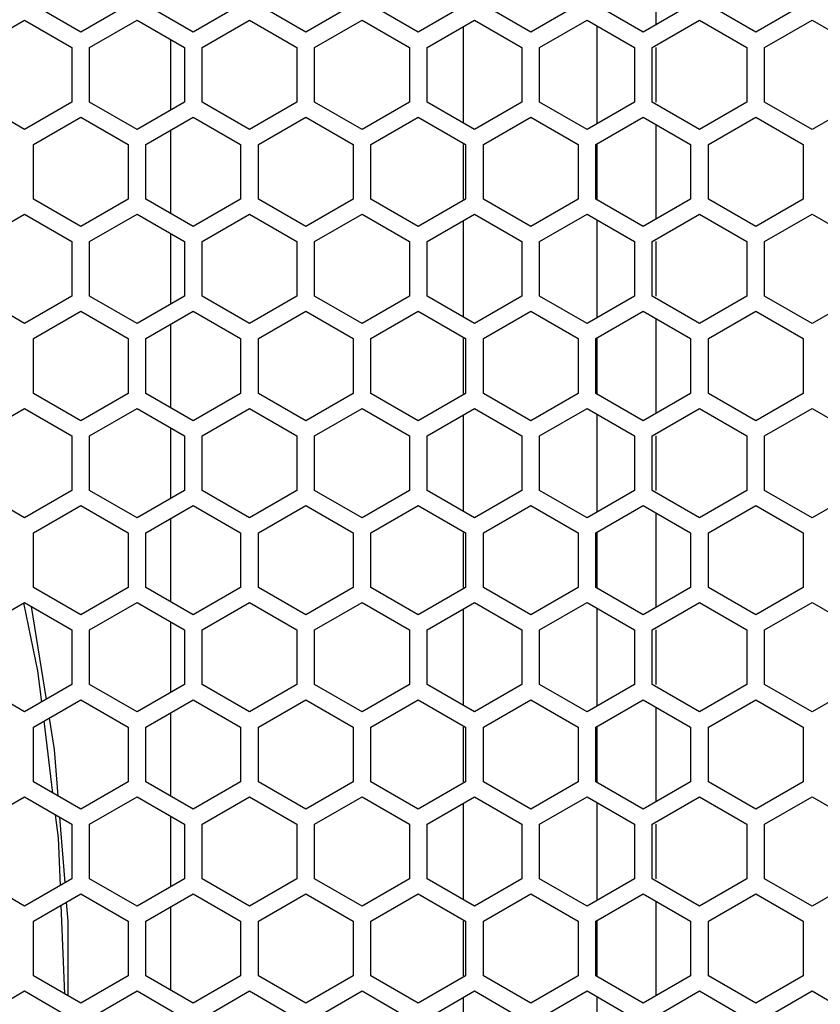
# Model space of a CAD drawing. Units: millimetres. Extents: x 0 to 4000, y 0 to 2500.
# Drawn here: x 1326 to 1393, y 1562 to 1645 of the extents above; entities that cross this region are included whole.
import ezdxf

# ---------------------------------------------------------------- set-up
doc = ezdxf.new("R2010")
doc.units = ezdxf.units.MM
doc.header["$LTSCALE"] = 220
doc.layers.get('0').update_dxf_attribs({"linetype": 'CONTINUOUS'})

msp = doc.modelspace()

# ---------------------------------------------------------------- linework, layer by layer
at = {"color": 7, "linetype": 'Continuous'}
for p, q in [((1379.294, 1652.289), (1379.294, 1644.287)), ((1363.03, 1636.014), (1363.03, 1644.162)), ((1374.344, 1635.972), (1374.344, 1644.205)), ((1338.328, 1637.117), (1338.328, 1643.06)), ((1379.294, 1642.398), (1379.294, 1637.779)), ((1379.294, 1635.889), (1379.294, 1627.887)), ((1338.328, 1628.364), (1338.328, 1635.412)), ((1363.03, 1629.579), (1363.03, 1634.198)), ((1374.344, 1629.579), (1374.344, 1634.198)), ((1363.03, 1619.614), (1363.03, 1627.762)), ((1374.344, 1619.572), (1374.344, 1627.805)), ((1338.328, 1620.717), (1338.328, 1626.66)), ((1379.294, 1625.998), (1379.294, 1621.379)), ((1338.328, 1611.964), (1338.328, 1619.012)), ((1379.294, 1619.489), (1379.294, 1611.487)), ((1363.03, 1613.179), (1363.03, 1617.798)), ((1374.344, 1613.179), (1374.344, 1617.798)), ((1363.03, 1603.214), (1363.03, 1611.362)), ((1374.344, 1603.172), (1374.344, 1611.405)), ((1338.328, 1604.317), (1338.328, 1610.26)), ((1379.294, 1609.598), (1379.294, 1604.979)), ((1338.328, 1595.564), (1338.328, 1602.612)), ((1379.294, 1603.089), (1379.294, 1595.087)), ((1363.03, 1596.779), (1363.03, 1601.398)), ((1374.344, 1596.779), (1374.344, 1601.398)), ((1326.524, 1595.19), (1327.794, 1587.32)), ((1363.03, 1586.814), (1363.03, 1594.962)), ((1374.344, 1586.772), (1374.344, 1595.005)), ((1338.328, 1587.917), (1338.328, 1593.86)), ((1379.294, 1593.198), (1379.294, 1588.579)), ((1379.294, 1586.689), (1379.294, 1578.687)), ((1338.328, 1579.164), (1338.328, 1586.212)), ((1328.373, 1579.427), (1327.625, 1585.518)), ((1363.03, 1580.379), (1363.03, 1584.998)), ((1374.344, 1580.379), (1374.344, 1584.998)), ((1363.03, 1570.414), (1363.03, 1578.562)), ((1374.344, 1570.372), (1374.344, 1578.605)), ((1338.328, 1571.517), (1338.328, 1577.46)), ((1328.93, 1577.401), (1329.373, 1571.832)), ((1379.294, 1576.798), (1379.294, 1572.179)), ((1329.375, 1562.448), (1329.071, 1569.953)), ((1379.294, 1570.289), (1379.294, 1562.287)), ((1338.328, 1562.764), (1338.328, 1569.812)), ((1363.03, 1563.979), (1363.03, 1568.598)), ((1374.344, 1563.979), (1374.344, 1568.598)), ((1363.03, 1554.014), (1363.03, 1562.162)), ((1374.344, 1553.972), (1374.344, 1562.205))]:
    msp.add_line(p, q, dxfattribs=at)
at = {"color": 3, "linetype": 'Continuous'}
for p, q in [((1330.724, 1643.67), (1326.724, 1645.979)), ((1334.724, 1645.979), (1330.724, 1643.67)), ((1340.224, 1643.67), (1336.224, 1645.979)), ((1344.224, 1645.979), (1340.224, 1643.67)), ((1349.724, 1643.67), (1345.724, 1645.979)), ((1353.724, 1645.979), (1349.724, 1643.67)), ((1359.224, 1643.67), (1355.224, 1645.979)), ((1363.224, 1645.979), (1359.224, 1643.67)), ((1368.724, 1643.67), (1364.724, 1645.979)), ((1372.724, 1645.979), (1368.724, 1643.67)), ((1378.224, 1643.67), (1374.224, 1645.979)), ((1382.224, 1645.979), (1378.224, 1643.67)), ((1387.724, 1643.67), (1383.724, 1645.979)), ((1391.724, 1645.979), (1387.724, 1643.67)), ((1321.974, 1642.398), (1325.974, 1644.707)), ((1325.974, 1644.707), (1329.974, 1642.398)), ((1331.474, 1642.398), (1335.474, 1644.707)), ((1335.474, 1644.707), (1339.474, 1642.398)), ((1340.974, 1642.398), (1344.974, 1644.707)), ((1344.974, 1644.707), (1348.974, 1642.398)), ((1350.474, 1642.398), (1354.474, 1644.707)), ((1354.474, 1644.707), (1358.474, 1642.398)), ((1359.974, 1642.398), (1363.974, 1644.707)), ((1363.974, 1644.707), (1367.974, 1642.398)), ((1369.474, 1642.398), (1373.474, 1644.707)), ((1373.474, 1644.707), (1377.474, 1642.398)), ((1378.974, 1642.398), (1382.974, 1644.707)), ((1382.974, 1644.707), (1386.974, 1642.398)), ((1388.474, 1642.398), (1392.474, 1644.707)), ((1392.474, 1644.707), (1396.474, 1642.398)), ((1329.974, 1642.398), (1329.974, 1637.779)), ((1331.474, 1637.779), (1331.474, 1642.398)), ((1339.474, 1642.398), (1339.474, 1637.779)), ((1340.974, 1637.779), (1340.974, 1642.398)), ((1348.974, 1642.398), (1348.974, 1637.779)), ((1350.474, 1637.779), (1350.474, 1642.398)), ((1358.474, 1642.398), (1358.474, 1637.779)), ((1359.974, 1637.779), (1359.974, 1642.398)), ((1367.974, 1642.398), (1367.974, 1637.779)), ((1369.474, 1637.779), (1369.474, 1642.398)), ((1377.474, 1642.398), (1377.474, 1637.779)), ((1378.974, 1637.779), (1378.974, 1642.398)), ((1386.974, 1642.398), (1386.974, 1637.779)), ((1388.474, 1637.779), (1388.474, 1642.398)), ((1325.974, 1635.47), (1321.974, 1637.779)), ((1329.974, 1637.779), (1325.974, 1635.47)), ((1335.474, 1635.47), (1331.474, 1637.779)), ((1339.474, 1637.779), (1335.474, 1635.47)), ((1344.974, 1635.47), (1340.974, 1637.779)), ((1348.974, 1637.779), (1344.974, 1635.47)), ((1354.474, 1635.47), (1350.474, 1637.779)), ((1358.474, 1637.779), (1354.474, 1635.47)), ((1363.974, 1635.47), (1359.974, 1637.779)), ((1367.974, 1637.779), (1363.974, 1635.47)), ((1373.474, 1635.47), (1369.474, 1637.779)), ((1377.474, 1637.779), (1373.474, 1635.47)), ((1382.974, 1635.47), (1378.974, 1637.779)), ((1386.974, 1637.779), (1382.974, 1635.47)), ((1392.474, 1635.47), (1388.474, 1637.779)), ((1396.474, 1637.779), (1392.474, 1635.47)), ((1326.724, 1634.198), (1330.724, 1636.507)), ((1330.724, 1636.507), (1334.724, 1634.198)), ((1336.224, 1634.198), (1340.224, 1636.507)), ((1340.224, 1636.507), (1344.224, 1634.198)), ((1345.724, 1634.198), (1349.724, 1636.507)), ((1349.724, 1636.507), (1353.724, 1634.198)), ((1355.224, 1634.198), (1359.224, 1636.507)), ((1359.224, 1636.507), (1363.224, 1634.198)), ((1364.724, 1634.198), (1368.724, 1636.507)), ((1368.724, 1636.507), (1372.724, 1634.198)), ((1374.224, 1634.198), (1378.224, 1636.507)), ((1378.224, 1636.507), (1382.224, 1634.198)), ((1383.724, 1634.198), (1387.724, 1636.507)), ((1387.724, 1636.507), (1391.724, 1634.198)), ((1326.724, 1629.579), (1326.724, 1634.198)), ((1334.724, 1634.198), (1334.724, 1629.579)), ((1336.224, 1629.579), (1336.224, 1634.198)), ((1344.224, 1634.198), (1344.224, 1629.579)), ((1345.724, 1629.579), (1345.724, 1634.198)), ((1353.724, 1634.198), (1353.724, 1629.579)), ((1355.224, 1629.579), (1355.224, 1634.198)), ((1363.224, 1634.198), (1363.224, 1629.579)), ((1364.724, 1629.579), (1364.724, 1634.198)), ((1372.724, 1634.198), (1372.724, 1629.579)), ((1374.224, 1629.579), (1374.224, 1634.198)), ((1382.224, 1634.198), (1382.224, 1629.579)), ((1383.724, 1629.579), (1383.724, 1634.198)), ((1391.724, 1634.198), (1391.724, 1629.579)), ((1330.724, 1627.27), (1326.724, 1629.579)), ((1334.724, 1629.579), (1330.724, 1627.27)), ((1340.224, 1627.27), (1336.224, 1629.579)), ((1344.224, 1629.579), (1340.224, 1627.27)), ((1349.724, 1627.27), (1345.724, 1629.579)), ((1353.724, 1629.579), (1349.724, 1627.27)), ((1359.224, 1627.27), (1355.224, 1629.579)), ((1363.224, 1629.579), (1359.224, 1627.27)), ((1368.724, 1627.27), (1364.724, 1629.579)), ((1372.724, 1629.579), (1368.724, 1627.27)), ((1378.224, 1627.27), (1374.224, 1629.579)), ((1382.224, 1629.579), (1378.224, 1627.27)), ((1387.724, 1627.27), (1383.724, 1629.579)), ((1391.724, 1629.579), (1387.724, 1627.27)), ((1321.974, 1625.998), (1325.974, 1628.307)), ((1325.974, 1628.307), (1329.974, 1625.998)), ((1331.474, 1625.998), (1335.474, 1628.307)), ((1335.474, 1628.307), (1339.474, 1625.998)), ((1340.974, 1625.998), (1344.974, 1628.307)), ((1344.974, 1628.307), (1348.974, 1625.998)), ((1350.474, 1625.998), (1354.474, 1628.307)), ((1354.474, 1628.307), (1358.474, 1625.998)), ((1359.974, 1625.998), (1363.974, 1628.307)), ((1363.974, 1628.307), (1367.974, 1625.998)), ((1369.474, 1625.998), (1373.474, 1628.307)), ((1373.474, 1628.307), (1377.474, 1625.998)), ((1378.974, 1625.998), (1382.974, 1628.307)), ((1382.974, 1628.307), (1386.974, 1625.998)), ((1388.474, 1625.998), (1392.474, 1628.307)), ((1392.474, 1628.307), (1396.474, 1625.998)), ((1329.974, 1625.998), (1329.974, 1621.379)), ((1331.474, 1621.379), (1331.474, 1625.998)), ((1339.474, 1625.998), (1339.474, 1621.379)), ((1340.974, 1621.379), (1340.974, 1625.998)), ((1348.974, 1625.998), (1348.974, 1621.379)), ((1350.474, 1621.379), (1350.474, 1625.998)), ((1358.474, 1625.998), (1358.474, 1621.379)), ((1359.974, 1621.379), (1359.974, 1625.998)), ((1367.974, 1625.998), (1367.974, 1621.379)), ((1369.474, 1621.379), (1369.474, 1625.998)), ((1377.474, 1625.998), (1377.474, 1621.379)), ((1378.974, 1621.379), (1378.974, 1625.998)), ((1386.974, 1625.998), (1386.974, 1621.379)), ((1388.474, 1621.379), (1388.474, 1625.998)), ((1325.974, 1619.07), (1321.974, 1621.379)), ((1329.974, 1621.379), (1325.974, 1619.07)), ((1335.474, 1619.07), (1331.474, 1621.379)), ((1339.474, 1621.379), (1335.474, 1619.07)), ((1344.974, 1619.07), (1340.974, 1621.379)), ((1348.974, 1621.379), (1344.974, 1619.07)), ((1354.474, 1619.07), (1350.474, 1621.379)), ((1358.474, 1621.379), (1354.474, 1619.07)), ((1363.974, 1619.07), (1359.974, 1621.379)), ((1367.974, 1621.379), (1363.974, 1619.07)), ((1373.474, 1619.07), (1369.474, 1621.379)), ((1377.474, 1621.379), (1373.474, 1619.07)), ((1382.974, 1619.07), (1378.974, 1621.379)), ((1386.974, 1621.379), (1382.974, 1619.07)), ((1392.474, 1619.07), (1388.474, 1621.379)), ((1396.474, 1621.379), (1392.474, 1619.07)), ((1326.724, 1617.798), (1330.724, 1620.107)), ((1330.724, 1620.107), (1334.724, 1617.798)), ((1336.224, 1617.798), (1340.224, 1620.107)), ((1340.224, 1620.107), (1344.224, 1617.798)), ((1345.724, 1617.798), (1349.724, 1620.107)), ((1349.724, 1620.107), (1353.724, 1617.798)), ((1355.224, 1617.798), (1359.224, 1620.107)), ((1359.224, 1620.107), (1363.224, 1617.798)), ((1364.724, 1617.798), (1368.724, 1620.107)), ((1368.724, 1620.107), (1372.724, 1617.798)), ((1374.224, 1617.798), (1378.224, 1620.107)), ((1378.224, 1620.107), (1382.224, 1617.798)), ((1383.724, 1617.798), (1387.724, 1620.107)), ((1387.724, 1620.107), (1391.724, 1617.798)), ((1326.724, 1613.179), (1326.724, 1617.798)), ((1334.724, 1617.798), (1334.724, 1613.179)), ((1336.224, 1613.179), (1336.224, 1617.798)), ((1344.224, 1617.798), (1344.224, 1613.179)), ((1345.724, 1613.179), (1345.724, 1617.798)), ((1353.724, 1617.798), (1353.724, 1613.179)), ((1355.224, 1613.179), (1355.224, 1617.798)), ((1363.224, 1617.798), (1363.224, 1613.179)), ((1364.724, 1613.179), (1364.724, 1617.798)), ((1372.724, 1617.798), (1372.724, 1613.179)), ((1374.224, 1613.179), (1374.224, 1617.798)), ((1382.224, 1617.798), (1382.224, 1613.179)), ((1383.724, 1613.179), (1383.724, 1617.798)), ((1391.724, 1617.798), (1391.724, 1613.179)), ((1330.724, 1610.87), (1326.724, 1613.179)), ((1334.724, 1613.179), (1330.724, 1610.87)), ((1340.224, 1610.87), (1336.224, 1613.179)), ((1344.224, 1613.179), (1340.224, 1610.87)), ((1349.724, 1610.87), (1345.724, 1613.179)), ((1353.724, 1613.179), (1349.724, 1610.87)), ((1359.224, 1610.87), (1355.224, 1613.179)), ((1363.224, 1613.179), (1359.224, 1610.87)), ((1368.724, 1610.87), (1364.724, 1613.179)), ((1372.724, 1613.179), (1368.724, 1610.87)), ((1378.224, 1610.87), (1374.224, 1613.179)), ((1382.224, 1613.179), (1378.224, 1610.87)), ((1387.724, 1610.87), (1383.724, 1613.179)), ((1391.724, 1613.179), (1387.724, 1610.87)), ((1321.974, 1609.598), (1325.974, 1611.907)), ((1325.974, 1611.907), (1329.974, 1609.598)), ((1331.474, 1609.598), (1335.474, 1611.907)), ((1335.474, 1611.907), (1339.474, 1609.598)), ((1340.974, 1609.598), (1344.974, 1611.907)), ((1344.974, 1611.907), (1348.974, 1609.598)), ((1350.474, 1609.598), (1354.474, 1611.907)), ((1354.474, 1611.907), (1358.474, 1609.598)), ((1359.974, 1609.598), (1363.974, 1611.907)), ((1363.974, 1611.907), (1367.974, 1609.598)), ((1369.474, 1609.598), (1373.474, 1611.907)), ((1373.474, 1611.907), (1377.474, 1609.598)), ((1378.974, 1609.598), (1382.974, 1611.907)), ((1382.974, 1611.907), (1386.974, 1609.598)), ((1388.474, 1609.598), (1392.474, 1611.907)), ((1392.474, 1611.907), (1396.474, 1609.598)), ((1329.974, 1609.598), (1329.974, 1604.979)), ((1331.474, 1604.979), (1331.474, 1609.598)), ((1339.474, 1609.598), (1339.474, 1604.979)), ((1340.974, 1604.979), (1340.974, 1609.598)), ((1348.974, 1609.598), (1348.974, 1604.979)), ((1350.474, 1604.979), (1350.474, 1609.598)), ((1358.474, 1609.598), (1358.474, 1604.979)), ((1359.974, 1604.979), (1359.974, 1609.598)), ((1367.974, 1609.598), (1367.974, 1604.979)), ((1369.474, 1604.979), (1369.474, 1609.598)), ((1377.474, 1609.598), (1377.474, 1604.979)), ((1378.974, 1604.979), (1378.974, 1609.598)), ((1386.974, 1609.598), (1386.974, 1604.979)), ((1388.474, 1604.979), (1388.474, 1609.598)), ((1325.974, 1602.67), (1321.974, 1604.979)), ((1329.974, 1604.979), (1325.974, 1602.67)), ((1335.474, 1602.67), (1331.474, 1604.979)), ((1339.474, 1604.979), (1335.474, 1602.67)), ((1344.974, 1602.67), (1340.974, 1604.979)), ((1348.974, 1604.979), (1344.974, 1602.67)), ((1354.474, 1602.67), (1350.474, 1604.979)), ((1358.474, 1604.979), (1354.474, 1602.67)), ((1363.974, 1602.67), (1359.974, 1604.979)), ((1367.974, 1604.979), (1363.974, 1602.67)), ((1373.474, 1602.67), (1369.474, 1604.979)), ((1377.474, 1604.979), (1373.474, 1602.67)), ((1382.974, 1602.67), (1378.974, 1604.979)), ((1386.974, 1604.979), (1382.974, 1602.67)), ((1392.474, 1602.67), (1388.474, 1604.979)), ((1396.474, 1604.979), (1392.474, 1602.67)), ((1326.724, 1601.398), (1330.724, 1603.707)), ((1330.724, 1603.707), (1334.724, 1601.398)), ((1336.224, 1601.398), (1340.224, 1603.707)), ((1340.224, 1603.707), (1344.224, 1601.398)), ((1345.724, 1601.398), (1349.724, 1603.707)), ((1349.724, 1603.707), (1353.724, 1601.398)), ((1355.224, 1601.398), (1359.224, 1603.707)), ((1359.224, 1603.707), (1363.224, 1601.398)), ((1364.724, 1601.398), (1368.724, 1603.707)), ((1368.724, 1603.707), (1372.724, 1601.398)), ((1374.224, 1601.398), (1378.224, 1603.707)), ((1378.224, 1603.707), (1382.224, 1601.398)), ((1383.724, 1601.398), (1387.724, 1603.707)), ((1387.724, 1603.707), (1391.724, 1601.398)), ((1326.724, 1596.779), (1326.724, 1601.398)), ((1334.724, 1601.398), (1334.724, 1596.779)), ((1336.224, 1596.779), (1336.224, 1601.398)), ((1344.224, 1601.398), (1344.224, 1596.779)), ((1345.724, 1596.779), (1345.724, 1601.398)), ((1353.724, 1601.398), (1353.724, 1596.779)), ((1355.224, 1596.779), (1355.224, 1601.398)), ((1363.224, 1601.398), (1363.224, 1596.779)), ((1364.724, 1596.779), (1364.724, 1601.398)), ((1372.724, 1601.398), (1372.724, 1596.779)), ((1374.224, 1596.779), (1374.224, 1601.398)), ((1382.224, 1601.398), (1382.224, 1596.779)), ((1383.724, 1596.779), (1383.724, 1601.398)), ((1391.724, 1601.398), (1391.724, 1596.779)), ((1330.724, 1594.47), (1326.724, 1596.779)), ((1334.724, 1596.779), (1330.724, 1594.47)), ((1340.224, 1594.47), (1336.224, 1596.779)), ((1344.224, 1596.779), (1340.224, 1594.47)), ((1349.724, 1594.47), (1345.724, 1596.779)), ((1353.724, 1596.779), (1349.724, 1594.47)), ((1359.224, 1594.47), (1355.224, 1596.779)), ((1363.224, 1596.779), (1359.224, 1594.47)), ((1368.724, 1594.47), (1364.724, 1596.779)), ((1372.724, 1596.779), (1368.724, 1594.47)), ((1378.224, 1594.47), (1374.224, 1596.779)), ((1382.224, 1596.779), (1378.224, 1594.47)), ((1387.724, 1594.47), (1383.724, 1596.779)), ((1391.724, 1596.779), (1387.724, 1594.47)), ((1321.974, 1593.198), (1325.974, 1595.507)), ((1325.974, 1595.507), (1329.974, 1593.198)), ((1331.474, 1593.198), (1335.474, 1595.507)), ((1335.474, 1595.507), (1339.474, 1593.198)), ((1340.974, 1593.198), (1344.974, 1595.507)), ((1344.974, 1595.507), (1348.974, 1593.198)), ((1350.474, 1593.198), (1354.474, 1595.507)), ((1354.474, 1595.507), (1358.474, 1593.198)), ((1359.974, 1593.198), (1363.974, 1595.507)), ((1363.974, 1595.507), (1367.974, 1593.198)), ((1369.474, 1593.198), (1373.474, 1595.507)), ((1373.474, 1595.507), (1377.474, 1593.198)), ((1378.974, 1593.198), (1382.974, 1595.507)), ((1382.974, 1595.507), (1386.974, 1593.198)), ((1388.474, 1593.198), (1392.474, 1595.507)), ((1392.474, 1595.507), (1396.474, 1593.198)), ((1329.974, 1593.198), (1329.974, 1588.579)), ((1331.474, 1588.579), (1331.474, 1593.198)), ((1339.474, 1593.198), (1339.474, 1588.579)), ((1340.974, 1588.579), (1340.974, 1593.198)), ((1348.974, 1593.198), (1348.974, 1588.579)), ((1350.474, 1588.579), (1350.474, 1593.198)), ((1358.474, 1593.198), (1358.474, 1588.579)), ((1359.974, 1588.579), (1359.974, 1593.198)), ((1367.974, 1593.198), (1367.974, 1588.579)), ((1369.474, 1588.579), (1369.474, 1593.198)), ((1377.474, 1593.198), (1377.474, 1588.579)), ((1378.974, 1588.579), (1378.974, 1593.198)), ((1386.974, 1593.198), (1386.974, 1588.579)), ((1388.474, 1588.579), (1388.474, 1593.198)), ((1325.974, 1586.27), (1321.974, 1588.579)), ((1329.974, 1588.579), (1325.974, 1586.27)), ((1335.474, 1586.27), (1331.474, 1588.579)), ((1339.474, 1588.579), (1335.474, 1586.27)), ((1344.974, 1586.27), (1340.974, 1588.579)), ((1348.974, 1588.579), (1344.974, 1586.27)), ((1354.474, 1586.27), (1350.474, 1588.579)), ((1358.474, 1588.579), (1354.474, 1586.27)), ((1363.974, 1586.27), (1359.974, 1588.579)), ((1367.974, 1588.579), (1363.974, 1586.27)), ((1373.474, 1586.27), (1369.474, 1588.579)), ((1377.474, 1588.579), (1373.474, 1586.27)), ((1382.974, 1586.27), (1378.974, 1588.579)), ((1386.974, 1588.579), (1382.974, 1586.27)), ((1392.474, 1586.27), (1388.474, 1588.579)), ((1396.474, 1588.579), (1392.474, 1586.27)), ((1326.724, 1584.998), (1330.724, 1587.307)), ((1330.724, 1587.307), (1334.724, 1584.998)), ((1336.224, 1584.998), (1340.224, 1587.307)), ((1340.224, 1587.307), (1344.224, 1584.998)), ((1345.724, 1584.998), (1349.724, 1587.307)), ((1349.724, 1587.307), (1353.724, 1584.998)), ((1355.224, 1584.998), (1359.224, 1587.307)), ((1359.224, 1587.307), (1363.224, 1584.998)), ((1364.724, 1584.998), (1368.724, 1587.307)), ((1368.724, 1587.307), (1372.724, 1584.998)), ((1374.224, 1584.998), (1378.224, 1587.307)), ((1378.224, 1587.307), (1382.224, 1584.998)), ((1383.724, 1584.998), (1387.724, 1587.307)), ((1387.724, 1587.307), (1391.724, 1584.998)), ((1326.724, 1580.379), (1326.724, 1584.998)), ((1334.724, 1584.998), (1334.724, 1580.379)), ((1336.224, 1580.379), (1336.224, 1584.998)), ((1344.224, 1584.998), (1344.224, 1580.379)), ((1345.724, 1580.379), (1345.724, 1584.998)), ((1353.724, 1584.998), (1353.724, 1580.379)), ((1355.224, 1580.379), (1355.224, 1584.998)), ((1363.224, 1584.998), (1363.224, 1580.379)), ((1364.724, 1580.379), (1364.724, 1584.998)), ((1372.724, 1584.998), (1372.724, 1580.379)), ((1374.224, 1580.379), (1374.224, 1584.998)), ((1382.224, 1584.998), (1382.224, 1580.379)), ((1383.724, 1580.379), (1383.724, 1584.998)), ((1391.724, 1584.998), (1391.724, 1580.379)), ((1330.724, 1578.07), (1326.724, 1580.379)), ((1334.724, 1580.379), (1330.724, 1578.07)), ((1340.224, 1578.07), (1336.224, 1580.379)), ((1344.224, 1580.379), (1340.224, 1578.07)), ((1349.724, 1578.07), (1345.724, 1580.379)), ((1353.724, 1580.379), (1349.724, 1578.07)), ((1359.224, 1578.07), (1355.224, 1580.379)), ((1363.224, 1580.379), (1359.224, 1578.07)), ((1368.724, 1578.07), (1364.724, 1580.379)), ((1372.724, 1580.379), (1368.724, 1578.07)), ((1378.224, 1578.07), (1374.224, 1580.379)), ((1382.224, 1580.379), (1378.224, 1578.07)), ((1387.724, 1578.07), (1383.724, 1580.379)), ((1391.724, 1580.379), (1387.724, 1578.07)), ((1321.974, 1576.798), (1325.974, 1579.107)), ((1325.974, 1579.107), (1329.974, 1576.798)), ((1331.474, 1576.798), (1335.474, 1579.107)), ((1335.474, 1579.107), (1339.474, 1576.798)), ((1340.974, 1576.798), (1344.974, 1579.107)), ((1344.974, 1579.107), (1348.974, 1576.798)), ((1350.474, 1576.798), (1354.474, 1579.107)), ((1354.474, 1579.107), (1358.474, 1576.798)), ((1359.974, 1576.798), (1363.974, 1579.107)), ((1363.974, 1579.107), (1367.974, 1576.798)), ((1369.474, 1576.798), (1373.474, 1579.107)), ((1373.474, 1579.107), (1377.474, 1576.798)), ((1378.974, 1576.798), (1382.974, 1579.107)), ((1382.974, 1579.107), (1386.974, 1576.798)), ((1388.474, 1576.798), (1392.474, 1579.107)), ((1392.474, 1579.107), (1396.474, 1576.798)), ((1329.974, 1576.798), (1329.974, 1572.179)), ((1331.474, 1572.179), (1331.474, 1576.798)), ((1339.474, 1576.798), (1339.474, 1572.179)), ((1340.974, 1572.179), (1340.974, 1576.798)), ((1348.974, 1576.798), (1348.974, 1572.179)), ((1350.474, 1572.179), (1350.474, 1576.798)), ((1358.474, 1576.798), (1358.474, 1572.179)), ((1359.974, 1572.179), (1359.974, 1576.798)), ((1367.974, 1576.798), (1367.974, 1572.179)), ((1369.474, 1572.179), (1369.474, 1576.798)), ((1377.474, 1576.798), (1377.474, 1572.179)), ((1378.974, 1572.179), (1378.974, 1576.798)), ((1386.974, 1576.798), (1386.974, 1572.179)), ((1388.474, 1572.179), (1388.474, 1576.798)), ((1325.974, 1569.87), (1321.974, 1572.179)), ((1329.974, 1572.179), (1325.974, 1569.87)), ((1335.474, 1569.87), (1331.474, 1572.179)), ((1339.474, 1572.179), (1335.474, 1569.87)), ((1344.974, 1569.87), (1340.974, 1572.179)), ((1348.974, 1572.179), (1344.974, 1569.87)), ((1354.474, 1569.87), (1350.474, 1572.179)), ((1358.474, 1572.179), (1354.474, 1569.87)), ((1363.974, 1569.87), (1359.974, 1572.179)), ((1367.974, 1572.179), (1363.974, 1569.87)), ((1373.474, 1569.87), (1369.474, 1572.179)), ((1377.474, 1572.179), (1373.474, 1569.87)), ((1382.974, 1569.87), (1378.974, 1572.179)), ((1386.974, 1572.179), (1382.974, 1569.87)), ((1392.474, 1569.87), (1388.474, 1572.179)), ((1396.474, 1572.179), (1392.474, 1569.87)), ((1326.724, 1568.598), (1330.724, 1570.907)), ((1330.724, 1570.907), (1334.724, 1568.598)), ((1336.224, 1568.598), (1340.224, 1570.907)), ((1340.224, 1570.907), (1344.224, 1568.598)), ((1345.724, 1568.598), (1349.724, 1570.907)), ((1349.724, 1570.907), (1353.724, 1568.598)), ((1355.224, 1568.598), (1359.224, 1570.907)), ((1359.224, 1570.907), (1363.224, 1568.598)), ((1364.724, 1568.598), (1368.724, 1570.907)), ((1368.724, 1570.907), (1372.724, 1568.598)), ((1374.224, 1568.598), (1378.224, 1570.907)), ((1378.224, 1570.907), (1382.224, 1568.598)), ((1383.724, 1568.598), (1387.724, 1570.907)), ((1387.724, 1570.907), (1391.724, 1568.598)), ((1326.724, 1563.979), (1326.724, 1568.598)), ((1334.724, 1568.598), (1334.724, 1563.979)), ((1336.224, 1563.979), (1336.224, 1568.598)), ((1344.224, 1568.598), (1344.224, 1563.979)), ((1345.724, 1563.979), (1345.724, 1568.598)), ((1353.724, 1568.598), (1353.724, 1563.979)), ((1355.224, 1563.979), (1355.224, 1568.598)), ((1363.224, 1568.598), (1363.224, 1563.979)), ((1364.724, 1563.979), (1364.724, 1568.598)), ((1372.724, 1568.598), (1372.724, 1563.979)), ((1374.224, 1563.979), (1374.224, 1568.598)), ((1382.224, 1568.598), (1382.224, 1563.979)), ((1383.724, 1563.979), (1383.724, 1568.598)), ((1391.724, 1568.598), (1391.724, 1563.979)), ((1330.724, 1561.67), (1326.724, 1563.979)), ((1334.724, 1563.979), (1330.724, 1561.67)), ((1340.224, 1561.67), (1336.224, 1563.979)), ((1344.224, 1563.979), (1340.224, 1561.67)), ((1349.724, 1561.67), (1345.724, 1563.979)), ((1353.724, 1563.979), (1349.724, 1561.67)), ((1359.224, 1561.67), (1355.224, 1563.979)), ((1363.224, 1563.979), (1359.224, 1561.67)), ((1368.724, 1561.67), (1364.724, 1563.979)), ((1372.724, 1563.979), (1368.724, 1561.67)), ((1378.224, 1561.67), (1374.224, 1563.979)), ((1382.224, 1563.979), (1378.224, 1561.67)), ((1387.724, 1561.67), (1383.724, 1563.979)), ((1391.724, 1563.979), (1387.724, 1561.67)), ((1321.974, 1560.398), (1325.974, 1562.707)), ((1325.974, 1562.707), (1329.974, 1560.398)), ((1331.474, 1560.398), (1335.474, 1562.707)), ((1335.474, 1562.707), (1339.474, 1560.398)), ((1340.974, 1560.398), (1344.974, 1562.707)), ((1344.974, 1562.707), (1348.974, 1560.398)), ((1350.474, 1560.398), (1354.474, 1562.707)), ((1354.474, 1562.707), (1358.474, 1560.398)), ((1359.974, 1560.398), (1363.974, 1562.707)), ((1363.974, 1562.707), (1367.974, 1560.398)), ((1369.474, 1560.398), (1373.474, 1562.707)), ((1373.474, 1562.707), (1377.474, 1560.398)), ((1378.974, 1560.398), (1382.974, 1562.707)), ((1382.974, 1562.707), (1386.974, 1560.398)), ((1388.474, 1560.398), (1392.474, 1562.707)), ((1392.474, 1562.707), (1396.474, 1560.398))]:
    msp.add_line(p, q, dxfattribs=at)
at = {"color": 7, "linetype": 'Continuous'}
for points in [[(1327.429, 1587.11), (1327.104, 1589.753), (1325.907, 1595.493)], [(1328.046, 1585.761), (1328.476, 1583.095), (1328.787, 1579.188)], [(1329.003, 1571.618), (1328.84, 1575.633), (1328.599, 1577.592)], [(1329.503, 1570.202), (1329.63, 1568.608), (1329.63, 1562.301)]]:
    msp.add_lwpolyline(points, dxfattribs=at)

doc.saveas('drawing.dxf')
